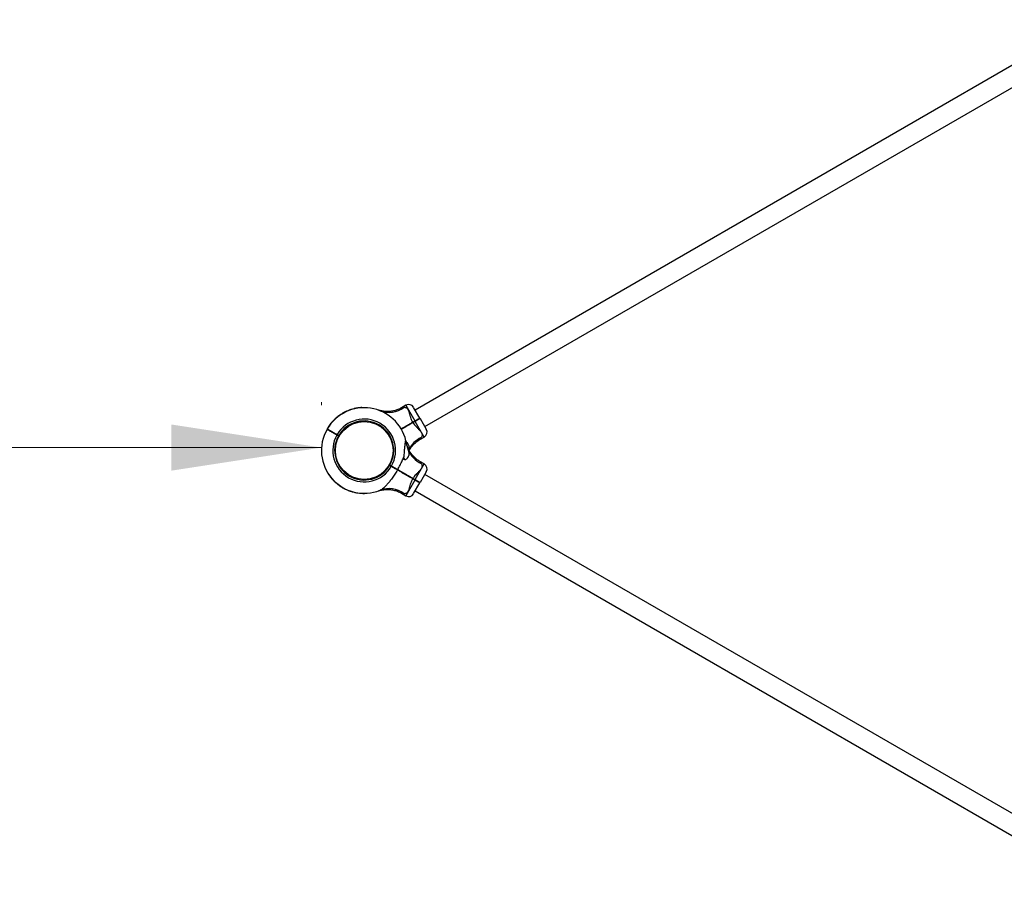
# Model space of a CAD drawing. Units: millimetres. Extents: x 15 to 415, y 5 to 292.
# Drawn here: x 169 to 191, y 105 to 124 of the extents above; entities that cross this region are included whole.
import ezdxf

# ---------------------------------------------------------------- set-up
doc = ezdxf.new("R2010")
doc.units = ezdxf.units.MM
doc.styles.add('SLDTEXTSTYLE0', font='TXT', dxfattribs={"width": 0.75})
doc.dimstyles.new('SLDDIMSTYLE0', dxfattribs={"dimtxt": 3.5, "dimasz": 3.302, "dimexe": 0, "dimexo": 0.0625, "dimgap": 0.875, "dimtad": 1, "dimdec": 0, "dimlfac": 80, "dimrnd": 1e-09, "dimzin": 12, "dimdsep": 46, "dimtxsty": 'SLDTEXTSTYLE0', "dimsah": 1, "dimcen": 0.09, "dimadec": 0, "dimazin": 3, "dimtfac": 1, "dimtdec": 0, "dimtofl": 0, "dimtmove": 0, "dimatfit": 3, "dimfxl": 0, "dimfrac": 2, "dimtolj": 1, "dimtzin": 12, "dimarcsym": 0})

# ---------------------------------------------------------------- blocks, each defined once
blk = doc.blocks.new('_D_10')
at = {"color": 7, "linetype": 'Continuous', "lineweight": 18}
for p, q in [((142.535, 115.609), (142.535, 115.673)), ((175.836, 115.609), (175.836, 115.673)), ((142.535, 114.673), (175.836, 114.673))]:
    blk.add_line(p, q, dxfattribs=at)
for points in [[(142.535, 114.673), (145.837, 114.165), (145.837, 115.181)], [(175.836, 114.673), (172.534, 115.181), (172.534, 114.165)]]:
    blk.add_solid(points, dxfattribs=at)
at = {"color": 7, "linetype": 'Continuous', "lineweight": 18, "insert": (154.086, 119.185), "char_height": 3.5, "attachment_point": 1, "rotation": 0, "style": 'SLDTEXTSTYLE0'}
blk.add_mtext('2664', dxfattribs=at)

msp = doc.modelspace()

# ---------------------------------------------------------------- linework, layer by layer
at = {"color": 7, "linetype": 'Continuous', "lineweight": 25}
for p, q in [((192.772, 124.087), (177.898, 115.499)), ((178.109, 115.134), (192.983, 123.722)), ((176.355, 115.455), (176.357, 115.451)), ((176.361, 115.459), (176.363, 115.454)), ((176.363, 115.46), (176.365, 115.455)), ((176.388, 115.471), (176.39, 115.467)), ((176.415, 115.483), (176.39, 115.472)), ((176.39, 115.472), (176.392, 115.467)), ((176.415, 115.483), (176.417, 115.478)), ((176.444, 115.494), (176.418, 115.484)), ((176.418, 115.484), (176.42, 115.48)), ((176.444, 115.494), (176.446, 115.49)), ((176.446, 115.495), (176.448, 115.49)), ((176.471, 115.504), (176.473, 115.499)), ((176.473, 115.505), (176.475, 115.5)), ((176.474, 115.505), (176.473, 115.505)), ((176.474, 115.505), (176.475, 115.5)), ((176.481, 115.507), (176.483, 115.503)), ((176.49, 115.51), (176.491, 115.505)), ((176.548, 115.527), (176.55, 115.522)), ((176.551, 115.527), (176.552, 115.523)), ((176.559, 115.53), (176.561, 115.525)), ((176.56, 115.53), (176.561, 115.525)), ((176.571, 115.532), (176.572, 115.527)), ((176.619, 115.542), (176.62, 115.537)), ((176.629, 115.543), (176.63, 115.538)), ((176.63, 115.543), (176.631, 115.538)), ((176.637, 115.544), (176.638, 115.54)), ((176.642, 115.545), (176.642, 115.54)), ((176.721, 115.553), (176.721, 115.548)), ((176.726, 115.554), (176.726, 115.549)), ((177.091, 115.496), (177.09, 115.497)), ((177.693, 115.604), (177.598, 115.549)), ((178.001, 115.322), (177.864, 115.558)), ((176.123, 115.292), (176.126, 115.289)), ((176.124, 115.294), (176.128, 115.29)), ((176.129, 115.298), (176.133, 115.295)), ((176.13, 115.299), (176.133, 115.295)), ((176.138, 115.306), (176.141, 115.302)), ((176.175, 115.338), (176.178, 115.334)), ((176.182, 115.345), (176.186, 115.341)), ((176.184, 115.346), (176.187, 115.342)), ((176.191, 115.352), (176.194, 115.348)), ((176.193, 115.353), (176.196, 115.349)), ((176.214, 115.369), (176.217, 115.365)), ((176.216, 115.371), (176.219, 115.367)), ((176.223, 115.376), (176.226, 115.372)), ((176.225, 115.377), (176.228, 115.373)), ((176.245, 115.391), (176.248, 115.387)), ((176.247, 115.393), (176.25, 115.388)), ((176.251, 115.395), (176.254, 115.391)), ((176.252, 115.396), (176.255, 115.392)), ((176.267, 115.405), (176.269, 115.401)), ((176.282, 115.415), (176.284, 115.411)), ((176.284, 115.416), (176.286, 115.412)), ((176.291, 115.421), (176.294, 115.416)), ((176.292, 115.421), (176.295, 115.417)), ((176.302, 115.427), (176.305, 115.423)), ((176.344, 115.45), (176.347, 115.446)), ((176.354, 115.455), (176.356, 115.45)), ((177.844, 115.232), (177.892, 115.26)), ((177.895, 115.254), (177.847, 115.226)), ((177.899, 115.249), (177.85, 115.221)), ((177.892, 115.26), (177.895, 115.254)), ((177.895, 115.254), (177.899, 115.249)), ((178.001, 115.322), (177.998, 115.314)), ((177.998, 115.314), (178.007, 115.311)), ((178.007, 115.311), (178.143, 115.075)), ((175.958, 115.077), (175.96, 115.076)), ((175.959, 115.074), (175.967, 115.076)), ((175.964, 115.083), (175.96, 115.076)), ((175.961, 115.083), (175.961, 115.082)), ((175.964, 115.088), (175.967, 115.087)), ((175.965, 115.085), (175.967, 115.076)), ((175.971, 115.1), (175.973, 115.099)), ((175.973, 115.108), (175.978, 115.105)), ((176.007, 115.159), (176.011, 115.156)), ((176.008, 115.16), (176.013, 115.158)), ((176.014, 115.168), (176.018, 115.165)), ((176.019, 115.175), (176.023, 115.172)), ((176.058, 115.223), (176.061, 115.22)), ((176.059, 115.225), (176.063, 115.222)), ((176.064, 115.231), (176.068, 115.228)), ((176.066, 115.233), (176.07, 115.23)), ((177.042, 115.202), (177.035, 115.189)), ((177.159, 115.135), (177.15, 115.122)), ((177.844, 115.232), (177.847, 115.226)), ((177.847, 115.226), (177.85, 115.221)), ((176.144, 114.974), (176.146, 114.973)), ((176.146, 114.973), (176.147, 114.975)), ((176.175, 114.949), (176.179, 114.954)), ((176.211, 114.928), (176.175, 114.949)), ((176.179, 114.954), (176.182, 114.96)), ((176.179, 114.954), (176.209, 114.937)), ((176.182, 114.96), (176.217, 114.939)), ((176.183, 114.873), (176.197, 114.867)), ((176.209, 114.937), (176.217, 114.939)), ((176.211, 114.928), (176.209, 114.937)), ((176.217, 114.939), (176.211, 114.928)), ((176.211, 114.928), (176.211, 114.928)), ((176.217, 114.939), (176.217, 114.939)), ((176.245, 114.982), (176.257, 114.973)), ((178.002, 114.849), (178.097, 114.904)), ((177.646, 114.446), (177.652, 114.443)), ((177.303, 114.227), (177.291, 114.235)), ((177.343, 114.289), (177.337, 114.278)), ((177.345, 114.281), (177.337, 114.278)), ((177.373, 114.258), (177.337, 114.278)), ((177.337, 114.278), (177.337, 114.278)), ((177.343, 114.289), (177.379, 114.268)), ((177.343, 114.289), (177.343, 114.289)), ((177.343, 114.289), (177.345, 114.281)), ((177.345, 114.281), (177.376, 114.263)), ((177.366, 114.334), (177.353, 114.34)), ((177.376, 114.263), (177.373, 114.258)), ((177.379, 114.268), (177.376, 114.263)), ((177.514, 114.191), (177.507, 114.187)), ((177.507, 114.187), (177.507, 114.18)), ((177.517, 114.182), (177.518, 114.184)), ((178.097, 114.313), (178.002, 114.368)), ((175.987, 114.093), (175.989, 114.095)), ((175.989, 114.09), (175.991, 114.091)), ((176.036, 114.025), (176.038, 114.026)), ((176.038, 114.021), (176.04, 114.023)), ((176.043, 114.016), (176.045, 114.017)), ((176.044, 114.015), (176.046, 114.016)), ((176.05, 114.007), (176.052, 114.009)), ((176.082, 113.97), (176.084, 113.972)), ((176.09, 113.962), (176.091, 113.964)), ((176.09, 113.962), (176.092, 113.963)), ((176.096, 113.955), (176.098, 113.957)), ((176.098, 113.954), (176.1, 113.955)), ((176.404, 114.076), (176.413, 114.089)), ((176.502, 114.02), (176.509, 114.033)), ((177.847, 113.991), (177.844, 113.986)), ((177.892, 113.958), (177.844, 113.986)), ((177.85, 113.997), (177.847, 113.991)), ((177.847, 113.991), (177.895, 113.963)), ((177.85, 113.997), (177.899, 113.969)), ((177.895, 113.963), (177.892, 113.958)), ((177.899, 113.969), (177.895, 113.963)), ((178.143, 114.142), (178.007, 113.906)), ((192.983, 105.495), (178.109, 114.083)), ((176.141, 113.911), (176.143, 113.913)), ((176.148, 113.905), (176.15, 113.907)), ((176.154, 113.9), (176.156, 113.902)), ((176.154, 113.9), (176.155, 113.899)), ((176.155, 113.899), (176.156, 113.901)), ((176.156, 113.898), (176.158, 113.9)), ((176.176, 113.881), (176.178, 113.883)), ((176.178, 113.88), (176.179, 113.882)), ((176.178, 113.88), (176.2, 113.862)), ((176.2, 113.862), (176.201, 113.864)), ((176.203, 113.86), (176.204, 113.862)), ((176.203, 113.86), (176.224, 113.844)), ((176.224, 113.844), (176.226, 113.846)), ((176.226, 113.843), (176.227, 113.845)), ((176.248, 113.827), (176.25, 113.829)), ((176.25, 113.826), (176.252, 113.828)), ((176.257, 113.821), (176.259, 113.823)), ((176.258, 113.82), (176.26, 113.822)), ((176.267, 113.815), (176.268, 113.817)), ((176.308, 113.79), (176.309, 113.792)), ((176.318, 113.784), (176.319, 113.786)), ((176.319, 113.784), (176.32, 113.786)), ((176.327, 113.779), (176.328, 113.782)), ((176.329, 113.778), (176.33, 113.78)), ((176.344, 113.77), (176.346, 113.772)), ((176.36, 113.762), (176.361, 113.765)), ((176.361, 113.761), (176.362, 113.764)), ((176.365, 113.76), (176.366, 113.762)), ((176.367, 113.759), (176.368, 113.761)), ((176.39, 113.748), (176.391, 113.75)), ((176.392, 113.747), (176.393, 113.75)), ((176.399, 113.744), (176.4, 113.746)), ((176.401, 113.743), (176.402, 113.745)), ((176.427, 113.732), (176.427, 113.735)), ((176.429, 113.732), (176.43, 113.734)), ((176.437, 113.728), (176.438, 113.731)), ((176.439, 113.728), (176.44, 113.73)), ((176.448, 113.724), (176.449, 113.726)), ((177.126, 113.734), (177.13, 113.736)), ((177.864, 113.659), (178.001, 113.895)), ((178.007, 113.906), (177.998, 113.904)), ((178.001, 113.895), (177.998, 113.904)), ((176.494, 113.708), (176.495, 113.711)), ((176.504, 113.705), (176.505, 113.708)), ((176.505, 113.705), (176.506, 113.707)), ((176.512, 113.703), (176.512, 113.705)), ((176.514, 113.702), (176.515, 113.705)), ((176.594, 113.683), (176.594, 113.685)), ((176.596, 113.683), (176.596, 113.685)), ((176.604, 113.681), (176.604, 113.683)), ((176.606, 113.681), (176.607, 113.683)), ((176.667, 113.671), (176.667, 113.674)), ((176.675, 113.67), (176.676, 113.673)), ((176.685, 113.669), (176.685, 113.672)), ((176.687, 113.669), (176.687, 113.672)), ((176.748, 113.665), (176.748, 113.668)), ((176.753, 113.665), (176.753, 113.668)), ((176.767, 113.665), (176.767, 113.667)), ((176.773, 113.665), (176.773, 113.665)), ((176.78, 113.665), (176.78, 113.667)), ((177.598, 113.668), (177.693, 113.613)), ((177.898, 113.718), (192.772, 105.131))]:
    msp.add_line(p, q, dxfattribs=at)
at = {"color": 8, "linetype": 'Continuous', "lineweight": 25}
for p, q in [((177.693, 115.604), (177.892, 115.26)), ((178.097, 114.904), (177.899, 115.249)), ((177.899, 113.969), (178.097, 114.313)), ((177.892, 113.958), (177.693, 113.613))]:
    msp.add_line(p, q, dxfattribs=at)
at = {"color": 7, "linetype": 'Continuous', "lineweight": 25}
msp.add_circle((176.777, 114.609), 0.635, dxfattribs=at)
for centre, radius, start, end in [((176.777, 114.609), 0.941, 13.1241, 149.6208), ((176.777, 114.609), 0.946, 114.278, 115.9405), ((176.777, 114.609), 0.946, 108.8863, 110.4845), ((176.777, 114.609), 0.946, 103.9873, 107.6813), ((176.777, 114.609), 0.946, 99.6176, 102.5789), ((176.777, 114.609), 0.946, 93.4012, 98.2427), ((177.324, 116.005), 0.558, 249.2256, 306.0177), ((177.756, 115.496), 0.125, 30, 120), ((176.777, 114.609), 0.946, 133.7485, 138.7312), ((176.777, 114.609), 0.946, 129.5591, 132.5183), ((176.777, 114.609), 0.691, 330.5181, 149.4871), ((176.777, 114.609), 0.946, 126.4896, 128.1384), ((176.777, 114.609), 0.65, 330.5509, 149.4545), ((176.777, 114.609), 0.946, 124.1926, 125.7031), ((176.777, 114.609), 0.946, 123.805, 124.0566), ((176.777, 114.609), 0.946, 121.5841, 122.6561), ((176.777, 114.609), 0.946, 117.2147, 120.1312), ((176.777, 114.609), 0.941, 150.3792, 291.7362), ((176.777, 114.609), 0.944, 149.104, 149.4833), ((176.777, 114.609), 0.946, 144.4666, 148.1664), ((176.777, 114.609), 0.946, 139.5117, 143.2162), ((178.035, 115.013), 0.125, 300, 30), ((176.777, 114.609), 0.691, 150.5129, 329.4819), ((176.777, 114.609), 0.65, 150.5455, 329.4491), ((178.267, 114.843), 0.57, 203.2094, 245.6944), ((177.557, 114.377), 0.115, 14.099, 34.905), ((178.035, 114.205), 0.125, 330, 60), ((176.777, 114.609), 0.944, 213.3728, 218.2143), ((176.777, 114.609), 0.944, 219.5893, 222.5506), ((176.777, 114.609), 0.944, 223.959, 227.653), ((176.777, 114.609), 0.944, 228.8589, 230.4571), ((176.777, 114.609), 0.944, 234.2506, 235.9131), ((176.777, 114.609), 0.944, 237.2635, 240.18), ((176.777, 114.609), 0.944, 241.6329, 242.7049), ((176.777, 114.609), 0.944, 243.8538, 244.1054), ((176.777, 114.609), 0.944, 244.2414, 245.7519), ((176.777, 114.609), 0.944, 246.5384, 248.1872), ((176.777, 114.609), 0.944, 249.6079, 252.5671), ((176.777, 114.609), 0.944, 253.7973, 258.78), ((176.777, 114.609), 0.944, 259.5605, 263.265), ((176.777, 114.609), 0.944, 264.5154, 268.2152), ((176.777, 114.609), 0.944, 269.0125, 269.3918), ((177.756, 113.721), 0.125, 240, 330)]:
    msp.add_arc(centre, radius, start, end, dxfattribs=at)
at = {"color": 8, "linetype": 'Continuous', "lineweight": 25}
for centre, radius, start, end in [((178.269, 114.372), 0.573, 114.3518, 153.6027), ((177.324, 113.212), 0.558, 53.9887, 110.2882)]:
    msp.add_arc(centre, radius, start, end, dxfattribs=at)
at = {"color": 7, "linetype": 'Continuous', "lineweight": 25}
for points, knots in [([(176.355, 115.455), (176.355, 115.455), (176.354, 115.455), (176.354, 115.455), (176.354, 115.455)], [0, 0, 0, 0, 0.500607, 1, 1, 1, 1]), ([(176.363, 115.46), (176.363, 115.459), (176.362, 115.459), (176.362, 115.459), (176.361, 115.459), (176.361, 115.459), (176.361, 115.459)], [0, 0, 0, 0, 0.253436, 0.501024, 0.750692, 1, 1, 1, 1]), ([(176.39, 115.472), (176.39, 115.472), (176.389, 115.472), (176.389, 115.472), (176.389, 115.471), (176.388, 115.471), (176.388, 115.471)], [0, 0, 0, 0, 0.254174, 0.499472, 0.747762, 1, 1, 1, 1]), ([(176.418, 115.484), (176.418, 115.484), (176.418, 115.484), (176.417, 115.484), (176.417, 115.484), (176.416, 115.483), (176.416, 115.483), (176.416, 115.483), (176.415, 115.483), (176.415, 115.483), (176.415, 115.483)], [0, 0, 0, 0, 0.127088, 0.249708, 0.374737, 0.499983, 0.625075, 0.750252, 0.873835, 1, 1, 1, 1]), ([(176.446, 115.495), (176.446, 115.495), (176.446, 115.495), (176.445, 115.495), (176.445, 115.495), (176.444, 115.495), (176.444, 115.494)], [0, 0, 0, 0, 0.254881, 0.500342, 0.749352, 1, 1, 1, 1]), ([(176.473, 115.505), (176.473, 115.505), (176.473, 115.505), (176.472, 115.505), (176.472, 115.504), (176.471, 115.504), (176.471, 115.504)], [0, 0, 0, 0, 0.2522, 0.499294, 0.749469, 1, 1, 1, 1]), ([(176.49, 115.51), (176.489, 115.51), (176.486, 115.509), (176.484, 115.508), (176.482, 115.508), (176.481, 115.507), (176.481, 115.507)], [0, 0, 0, 0, 0.250611, 0.500865, 0.750612, 1, 1, 1, 1]), ([(176.488, 115.51), (176.488, 115.51), (176.488, 115.51), (176.489, 115.51), (176.489, 115.51), (176.489, 115.51), (176.489, 115.51), (176.489, 115.51), (176.488, 115.51), (176.488, 115.51), (176.488, 115.51)], [0, 0, 0, 0, 0.1277039, 0.2501145, 0.3741585, 0.4997073, 0.6237422, 0.7495181, 0.8744062, 1, 1, 1, 1]), ([(176.551, 115.527), (176.551, 115.527), (176.551, 115.527), (176.55, 115.527), (176.549, 115.527), (176.549, 115.527), (176.548, 115.527)], [0, 0, 0, 0, 0.252196, 0.499296, 0.749469, 1, 1, 1, 1]), ([(176.56, 115.53), (176.56, 115.53), (176.56, 115.53), (176.559, 115.53), (176.559, 115.53)], [0, 0, 0, 0, 0.500323, 1, 1, 1, 1]), ([(176.571, 115.532), (176.57, 115.532), (176.567, 115.531), (176.564, 115.531), (176.562, 115.53), (176.561, 115.53), (176.56, 115.53)], [0, 0, 0, 0, 0.248537, 0.499855, 0.733357, 1, 1, 1, 1]), ([(176.629, 115.543), (176.627, 115.543), (176.626, 115.543), (176.622, 115.542), (176.62, 115.542), (176.619, 115.542)], [0, 0, 0, 0, 0.49914, 0.753641, 1, 1, 1, 1]), ([(176.63, 115.543), (176.63, 115.543), (176.63, 115.543), (176.629, 115.543), (176.629, 115.543)], [0, 0, 0, 0, 0.500099, 1, 1, 1, 1]), ([(176.642, 115.545), (176.641, 115.545), (176.64, 115.545), (176.638, 115.545), (176.637, 115.545), (176.637, 115.545), (176.637, 115.544)], [0, 0, 0, 0, 0.250612, 0.500865, 0.750612, 1, 1, 1, 1]), ([(176.726, 115.554), (176.725, 115.554), (176.725, 115.554), (176.724, 115.553), (176.723, 115.553), (176.722, 115.553), (176.721, 115.553)], [0, 0, 0, 0, 0.2493879, 0.4991348, 0.7493886, 1, 1, 1, 1]), ([(177.084, 115.498), (177.083, 115.499), (177.082, 115.499), (177.085, 115.498), (177.086, 115.498)], [0, 0, 0, 0, 0.868752, 1, 1, 1, 1]), ([(177.093, 115.496), (177.093, 115.496), (177.093, 115.496), (177.092, 115.496), (177.09, 115.497), (177.09, 115.497), (177.09, 115.496)], [0, 0, 0, 0, 0.027266, 0.156279, 0.526832, 1, 1, 1, 1]), ([(177.598, 115.549), (177.591, 115.545), (177.571, 115.534), (177.538, 115.518), (177.498, 115.502), (177.459, 115.489), (177.419, 115.479), (177.38, 115.472), (177.342, 115.467), (177.305, 115.465), (177.269, 115.465), (177.235, 115.467), (177.204, 115.47), (177.176, 115.475), (177.151, 115.48), (177.13, 115.485), (177.114, 115.489), (177.104, 115.492), (177.098, 115.494), (177.096, 115.495), (177.095, 115.495), (177.094, 115.495), (177.094, 115.495), (177.093, 115.495), (177.092, 115.496), (177.091, 115.496), (177.091, 115.496)], [0, 0, 0, 0, 0.043719, 0.121445, 0.197798, 0.272655, 0.34586, 0.417218, 0.486483, 0.553344, 0.6174, 0.67814, 0.7349, 0.786822, 0.832813, 0.871537, 0.901531, 0.921526, 0.930329, 0.933261, 0.934996, 0.936768, 0.939631, 0.946107, 0.964795, 1, 1, 1, 1]), ([(177.844, 115.232), (177.836, 115.248), (177.819, 115.281), (177.807, 115.322), (177.795, 115.364), (177.783, 115.408), (177.769, 115.455), (177.753, 115.492), (177.738, 115.515), (177.721, 115.534), (177.701, 115.546), (177.677, 115.554), (177.66, 115.553), (177.652, 115.553)], [0, 0, 0, 0, 0.109073, 0.218375, 0.255514, 0.380969, 0.506237, 0.596691, 0.687053, 0.744344, 0.834364, 0.92444, 1, 1, 1, 1]), ([(176.124, 115.294), (176.124, 115.294), (176.124, 115.294), (176.124, 115.293), (176.124, 115.293), (176.123, 115.292), (176.123, 115.292)], [0, 0, 0, 0, 0.252196, 0.499296, 0.749469, 1, 1, 1, 1]), ([(176.13, 115.299), (176.13, 115.299), (176.129, 115.298), (176.129, 115.298), (176.129, 115.298)], [0, 0, 0, 0, 0.502283, 1, 1, 1, 1]), ([(176.138, 115.306), (176.137, 115.305), (176.135, 115.304), (176.133, 115.301), (176.131, 115.3), (176.13, 115.299)], [0, 0, 0, 0, 0.247533, 0.50093, 1, 1, 1, 1]), ([(176.182, 115.345), (176.181, 115.344), (176.179, 115.342), (176.176, 115.339), (176.175, 115.338)], [0, 0, 0, 0, 0.531113, 1, 1, 1, 1]), ([(176.184, 115.346), (176.184, 115.346), (176.184, 115.346), (176.183, 115.345), (176.183, 115.345), (176.183, 115.345), (176.182, 115.345)], [0, 0, 0, 0, 0.251926, 0.499516, 0.74847, 1, 1, 1, 1]), ([(176.193, 115.353), (176.193, 115.353), (176.192, 115.352), (176.192, 115.352), (176.191, 115.352), (176.191, 115.352), (176.191, 115.352)], [0, 0, 0, 0, 0.253436, 0.501024, 0.750692, 1, 1, 1, 1]), ([(176.216, 115.371), (176.216, 115.371), (176.216, 115.371), (176.216, 115.37), (176.215, 115.37), (176.215, 115.37), (176.214, 115.369)], [0, 0, 0, 0, 0.252196, 0.499296, 0.749469, 1, 1, 1, 1]), ([(176.225, 115.377), (176.225, 115.377), (176.224, 115.377), (176.224, 115.376), (176.223, 115.376), (176.223, 115.376), (176.223, 115.376)], [0, 0, 0, 0, 0.253436, 0.501024, 0.750692, 1, 1, 1, 1]), ([(176.247, 115.393), (176.247, 115.393), (176.247, 115.393), (176.247, 115.392), (176.246, 115.392), (176.246, 115.392), (176.245, 115.391)], [0, 0, 0, 0, 0.2521964, 0.4992955, 0.7494691, 1, 1, 1, 1]), ([(176.252, 115.396), (176.252, 115.396), (176.252, 115.396), (176.252, 115.396), (176.251, 115.395), (176.251, 115.395), (176.251, 115.395)], [0, 0, 0, 0, 0.253798, 0.499456, 0.746205, 1, 1, 1, 1]), ([(176.267, 115.405), (176.264, 115.404), (176.26, 115.401), (176.255, 115.398), (176.253, 115.397), (176.252, 115.396)], [0, 0, 0, 0, 0.500319, 0.758638, 1, 1, 1, 1]), ([(176.284, 115.416), (176.283, 115.416), (176.283, 115.416), (176.283, 115.416), (176.282, 115.415), (176.282, 115.415), (176.282, 115.415)], [0, 0, 0, 0, 0.252196, 0.499296, 0.749469, 1, 1, 1, 1]), ([(176.292, 115.421), (176.292, 115.421), (176.291, 115.421), (176.291, 115.421), (176.291, 115.421)], [0, 0, 0, 0, 0.500357, 1, 1, 1, 1]), ([(176.302, 115.427), (176.301, 115.427), (176.299, 115.425), (176.296, 115.423), (176.294, 115.422), (176.292, 115.421)], [0, 0, 0, 0, 0.249155, 0.500955, 1, 1, 1, 1]), ([(176.354, 115.455), (176.352, 115.454), (176.35, 115.453), (176.347, 115.452), (176.345, 115.451), (176.344, 115.45)], [0, 0, 0, 0, 0.499232, 0.754064, 1, 1, 1, 1]), ([(177.892, 115.26), (177.899, 115.264), (177.914, 115.272), (177.934, 115.284), (177.953, 115.295), (177.969, 115.304), (177.983, 115.312), (177.993, 115.318), (177.999, 115.322), (178, 115.322), (178.001, 115.322)], [0, 0, 0, 0, 0.125623, 0.249999, 0.376529, 0.499776, 0.626672, 0.74944, 0.876139, 1, 1, 1, 1]), ([(177.998, 115.314), (177.998, 115.313), (177.997, 115.313), (177.991, 115.309), (177.981, 115.304), (177.969, 115.297), (177.953, 115.287), (177.935, 115.277), (177.916, 115.266), (177.902, 115.258), (177.895, 115.254)], [0, 0, 0, 0, 0.1255407, 0.2505625, 0.3756164, 0.5002272, 0.6254758, 0.7500035, 0.8751762, 1, 1, 1, 1]), ([(177.895, 115.254), (177.902, 115.258), (177.916, 115.266), (177.935, 115.277), (177.953, 115.287), (177.969, 115.297), (177.981, 115.304), (177.991, 115.309), (177.997, 115.313), (177.998, 115.313), (177.998, 115.314)], [0, 0, 0, 0, 0.124824, 0.249997, 0.374524, 0.499773, 0.624384, 0.749438, 0.874459, 1, 1, 1, 1]), ([(178.007, 115.311), (178.006, 115.311), (178.006, 115.311), (177.999, 115.307), (177.989, 115.301), (177.976, 115.293), (177.959, 115.284), (177.94, 115.273), (177.92, 115.261), (177.906, 115.253), (177.899, 115.249)], [0, 0, 0, 0, 0.123861, 0.25056, 0.373325, 0.500224, 0.623468, 0.750001, 0.874374, 1, 1, 1, 1]), ([(175.964, 115.088), (175.964, 115.087), (175.962, 115.084), (175.96, 115.08), (175.958, 115.077), (175.958, 115.077), (175.958, 115.077)], [0, 0, 0, 0, 0.250307, 0.500464, 0.750423, 1, 1, 1, 1]), ([(176.175, 114.949), (176.161, 114.957), (176.133, 114.974), (176.092, 114.997), (176.054, 115.019), (176.022, 115.038), (175.994, 115.053), (175.974, 115.065), (175.961, 115.072), (175.96, 115.073), (175.959, 115.074)], [0, 0, 0, 0, 0.125281, 0.250562, 0.374217, 0.500227, 0.624002, 0.750003, 0.874558, 1, 1, 1, 1]), ([(175.964, 115.088), (175.964, 115.087), (175.963, 115.087), (175.963, 115.085), (175.962, 115.085), (175.962, 115.084), (175.962, 115.083), (175.962, 115.083), (175.961, 115.083)], [0, 0, 0, 0, 0.250915, 0.376278, 0.501261, 0.625299, 0.751404, 1, 1, 1, 1]), ([(175.961, 115.083), (175.961, 115.083), (175.961, 115.083), (175.961, 115.083), (175.961, 115.083), (175.961, 115.083)], [0, 0, 0, 0, 0.499111, 0.749401, 1, 1, 1, 1]), ([(175.971, 115.1), (175.971, 115.1), (175.971, 115.099), (175.969, 115.097), (175.967, 115.093), (175.965, 115.09), (175.964, 115.088)], [0, 0, 0, 0, 0.2495723, 0.4994716, 0.7496854, 1, 1, 1, 1]), ([(175.965, 115.085), (175.966, 115.084), (175.968, 115.083), (175.981, 115.076), (176.001, 115.064), (176.028, 115.049), (176.061, 115.03), (176.098, 115.008), (176.139, 114.984), (176.167, 114.968), (176.182, 114.96)], [0, 0, 0, 0, 0.125442, 0.249997, 0.375997, 0.499773, 0.625781, 0.749438, 0.874718, 1, 1, 1, 1]), ([(175.967, 115.076), (175.968, 115.076), (175.97, 115.075), (175.982, 115.068), (176.002, 115.056), (176.028, 115.041), (176.06, 115.023), (176.097, 115.001), (176.137, 114.978), (176.165, 114.962), (176.179, 114.954)], [0, 0, 0, 0, 0.124824, 0.249997, 0.374524, 0.499773, 0.624383, 0.749438, 0.874458, 1, 1, 1, 1]), ([(175.973, 115.108), (175.973, 115.107), (175.971, 115.105), (175.97, 115.102), (175.969, 115.1), (175.969, 115.1), (175.969, 115.1)], [0, 0, 0, 0, 0.250611, 0.500865, 0.750612, 1, 1, 1, 1]), ([(176.179, 114.954), (176.165, 114.962), (176.137, 114.978), (176.097, 115.001), (176.06, 115.022), (176.028, 115.041), (176.011, 115.051), (176.003, 115.056)], [0, 0, 0, 0, 0.200714, 0.400595, 0.60053, 0.799754, 1, 1, 1, 1]), ([(176.008, 115.16), (176.008, 115.16), (176.008, 115.16), (176.008, 115.16), (176.008, 115.159), (176.007, 115.159), (176.007, 115.159)], [0, 0, 0, 0, 0.252196, 0.499296, 0.749469, 1, 1, 1, 1]), ([(176.019, 115.175), (176.019, 115.174), (176.017, 115.172), (176.015, 115.17), (176.014, 115.168), (176.014, 115.168), (176.014, 115.168)], [0, 0, 0, 0, 0.250611, 0.500865, 0.750612, 1, 1, 1, 1]), ([(176.041, 115.041), (176.042, 115.039), (176.043, 115.036), (176.045, 115.034), (176.046, 115.032)], [0, 0, 0, 0, 0.5000447, 1, 1, 1, 1]), ([(176.046, 115.032), (176.044, 115.032), (176.043, 115.032), (176.041, 115.032), (176.041, 115.032)], [0, 0, 0, 0, 0.9948735, 1, 1, 1, 1]), ([(176.053, 115.027), (176.051, 115.028), (176.047, 115.031), (176.047, 115.032), (176.046, 115.032)], [0, 0, 0, 0, 0.557745, 1, 1, 1, 1]), ([(176.059, 115.225), (176.059, 115.225), (176.059, 115.225), (176.059, 115.224), (176.058, 115.224), (176.058, 115.223), (176.058, 115.223)], [0, 0, 0, 0, 0.252196, 0.499296, 0.749469, 1, 1, 1, 1]), ([(176.066, 115.233), (176.066, 115.233), (176.065, 115.232), (176.065, 115.232), (176.065, 115.231), (176.065, 115.231), (176.064, 115.231)], [0, 0, 0, 0, 0.253436, 0.501024, 0.750692, 1, 1, 1, 1]), ([(177.588, 115.084), (177.599, 115.091), (177.625, 115.105), (177.662, 115.127), (177.7, 115.149), (177.735, 115.169), (177.771, 115.19), (177.808, 115.211), (177.832, 115.225), (177.844, 115.232)], [0, 0, 0, 0, 0.146196, 0.319704, 0.454365, 0.58988, 0.727557, 0.867473, 1, 1, 1, 1]), ([(177.59, 115.078), (177.597, 115.082), (177.621, 115.096), (177.667, 115.122), (177.725, 115.156), (177.786, 115.191), (177.827, 115.215), (177.847, 115.226)], [0, 0, 0, 0, 0.085285, 0.31428, 0.543253, 0.771007, 1, 1, 1, 1]), ([(177.847, 115.226), (177.827, 115.215), (177.786, 115.191), (177.725, 115.156), (177.667, 115.122), (177.622, 115.096), (177.597, 115.082), (177.591, 115.078)], [0, 0, 0, 0, 0.229232, 0.457222, 0.686427, 0.915731, 1, 1, 1, 1]), ([(177.85, 115.221), (177.835, 115.212), (177.805, 115.195), (177.76, 115.169), (177.715, 115.143), (177.667, 115.115), (177.626, 115.091), (177.601, 115.077), (177.594, 115.073)], [0, 0, 0, 0, 0.170288, 0.339381, 0.508474, 0.678762, 0.907962, 1, 1, 1, 1]), ([(177.85, 115.221), (177.86, 115.206), (177.881, 115.175), (177.91, 115.144), (177.94, 115.112), (177.972, 115.081), (178.006, 115.045), (178.03, 115.012), (178.043, 114.988), (178.05, 114.963), (178.051, 114.94), (178.045, 114.915), (178.037, 114.9), (178.033, 114.894)], [0, 0, 0, 0, 0.109073, 0.218375, 0.255514, 0.380969, 0.506237, 0.596691, 0.687053, 0.744344, 0.834364, 0.92444, 1, 1, 1, 1]), ([(177.694, 114.822), (177.693, 114.826), (177.691, 114.833), (177.688, 114.835), (177.684, 114.829), (177.681, 114.815), (177.678, 114.797), (177.675, 114.771), (177.671, 114.735), (177.666, 114.69), (177.662, 114.643), (177.657, 114.596), (177.654, 114.548), (177.651, 114.506), (177.649, 114.48), (177.649, 114.47)], [0, 0, 0, 0, 0.051635, 0.095021, 0.138335, 0.201067, 0.252579, 0.305398, 0.408361, 0.513726, 0.617116, 0.721273, 0.82755, 0.934512, 1, 1, 1, 1]), ([(177.694, 114.822), (177.694, 114.822), (177.696, 114.813), (177.701, 114.792), (177.705, 114.768), (177.707, 114.756)], [0, 0, 0, 0, 0.046738, 0.523224, 1, 1, 1, 1]), ([(177.767, 114.609), (177.767, 114.61), (177.774, 114.623), (177.789, 114.647), (177.813, 114.682), (177.84, 114.715), (177.87, 114.748), (177.903, 114.779), (177.938, 114.808), (177.971, 114.831), (177.993, 114.844), (178.002, 114.849)], [0, 0, 0, 0, 0.012191, 0.130851, 0.252511, 0.379545, 0.509839, 0.64232, 0.776304, 0.911349, 1, 1, 1, 1]), ([(177.743, 114.619), (177.746, 114.61), (177.752, 114.592), (177.758, 114.566), (177.761, 114.54), (177.76, 114.514), (177.753, 114.488), (177.741, 114.463), (177.723, 114.438), (177.703, 114.418), (177.685, 114.407), (177.673, 114.404), (177.664, 114.406), (177.657, 114.411), (177.652, 114.423), (177.648, 114.443), (177.649, 114.46), (177.649, 114.47)], [0, 0, 0, 0, 0.07226, 0.146172, 0.227254, 0.310426, 0.396986, 0.485373, 0.587681, 0.69244, 0.753922, 0.78976, 0.816186, 0.842807, 0.871736, 0.921275, 1, 1, 1, 1]), ([(177.698, 114.801), (177.706, 114.795), (177.722, 114.782), (177.741, 114.755), (177.754, 114.727), (177.761, 114.698), (177.761, 114.668), (177.758, 114.648), (177.754, 114.636), (177.754, 114.634)], [0, 0, 0, 0, 0.160654, 0.332388, 0.508707, 0.684821, 0.829395, 0.9739, 1, 1, 1, 1]), ([(177.707, 114.756), (177.706, 114.763), (177.703, 114.778), (177.702, 114.783), (177.702, 114.786)], [0, 0, 0, 0, 0.45198, 1, 1, 1, 1]), ([(178.002, 114.369), (177.995, 114.373), (177.975, 114.384), (177.945, 114.405), (177.912, 114.431), (177.881, 114.459), (177.852, 114.488), (177.826, 114.518), (177.803, 114.549), (177.783, 114.58), (177.765, 114.611), (177.75, 114.641), (177.737, 114.67), (177.726, 114.697), (177.718, 114.721), (177.712, 114.741), (177.708, 114.757), (177.706, 114.768), (177.704, 114.773), (177.704, 114.776), (177.704, 114.777), (177.703, 114.777), (177.703, 114.778), (177.703, 114.778), (177.703, 114.78), (177.703, 114.781), (177.702, 114.782), (177.702, 114.782)], [0, 0, 0, 0, 0.040643, 0.112893, 0.183867, 0.25345, 0.321498, 0.387829, 0.452215, 0.514365, 0.573909, 0.63037, 0.683131, 0.731396, 0.774146, 0.810142, 0.838023, 0.856609, 0.864792, 0.867517, 0.86913, 0.870777, 0.873439, 0.879459, 0.89683, 0.937793, 1, 1, 1, 1]), ([(177.707, 114.756), (177.709, 114.744), (177.714, 114.719), (177.723, 114.682), (177.733, 114.648), (177.74, 114.629), (177.743, 114.619)], [0, 0, 0, 0, 0.273965, 0.555977, 0.775232, 1, 1, 1, 1]), ([(177.514, 114.191), (177.531, 114.222), (177.566, 114.286), (177.612, 114.38), (177.637, 114.441), (177.649, 114.47)], [0, 0, 0, 0, 0.346716, 0.696031, 1, 1, 1, 1]), ([(177.507, 114.18), (177.489, 114.149), (177.451, 114.087), (177.394, 114.003), (177.339, 113.929), (177.29, 113.87), (177.243, 113.82), (177.203, 113.782), (177.163, 113.752), (177.138, 113.74), (177.126, 113.734)], [0, 0, 0, 0, 0.168804, 0.338874, 0.472375, 0.607398, 0.712151, 0.818841, 0.908303, 1, 1, 1, 1]), ([(177.507, 114.18), (177.497, 114.186), (177.478, 114.197), (177.444, 114.216), (177.409, 114.237), (177.385, 114.251), (177.373, 114.258)], [0, 0, 0, 0, 0.251795, 0.499922, 0.749698, 1, 1, 1, 1]), ([(177.376, 114.263), (177.388, 114.256), (177.411, 114.243), (177.446, 114.223), (177.478, 114.204), (177.497, 114.193), (177.507, 114.187)], [0, 0, 0, 0, 0.25002, 0.500078, 0.750019, 1, 1, 1, 1]), ([(177.507, 114.187), (177.497, 114.193), (177.478, 114.204), (177.446, 114.223), (177.411, 114.243), (177.388, 114.256), (177.376, 114.263)], [0, 0, 0, 0, 0.249981, 0.499922, 0.74998, 1, 1, 1, 1]), ([(177.379, 114.268), (177.391, 114.261), (177.415, 114.247), (177.45, 114.227), (177.484, 114.208), (177.504, 114.197), (177.514, 114.191)], [0, 0, 0, 0, 0.250301, 0.500078, 0.748203, 1, 1, 1, 1]), ([(177.424, 114.235), (177.422, 114.237), (177.418, 114.24), (177.417, 114.24), (177.417, 114.241)], [0, 0, 0, 0, 0.557745, 1, 1, 1, 1]), ([(177.514, 114.183), (177.515, 114.182), (177.518, 114.181), (177.515, 114.183), (177.509, 114.188), (177.506, 114.189)], [0, 0, 0, 0, 0.260364, 0.732558, 1, 1, 1, 1]), ([(177.507, 114.187), (177.523, 114.178), (177.556, 114.159), (177.61, 114.128), (177.667, 114.095), (177.725, 114.061), (177.786, 114.026), (177.827, 114.003), (177.847, 113.991)], [0, 0, 0, 0, 0.166948, 0.332992, 0.499921, 0.666922, 0.833018, 1, 1, 1, 1]), ([(177.847, 113.991), (177.827, 114.003), (177.786, 114.026), (177.726, 114.061), (177.667, 114.095), (177.61, 114.128), (177.556, 114.159), (177.523, 114.178), (177.507, 114.187)], [0, 0, 0, 0, 0.166958, 0.333027, 0.499999, 0.666957, 0.833028, 1, 1, 1, 1]), ([(177.844, 113.986), (177.829, 113.994), (177.798, 114.012), (177.753, 114.038), (177.709, 114.063), (177.66, 114.091), (177.609, 114.121), (177.556, 114.152), (177.524, 114.171), (177.507, 114.18)], [0, 0, 0, 0, 0.12546, 0.250048, 0.374647, 0.500136, 0.668949, 0.833142, 1, 1, 1, 1]), ([(177.514, 114.191), (177.53, 114.181), (177.562, 114.163), (177.615, 114.132), (177.664, 114.104), (177.706, 114.08), (177.742, 114.059), (177.778, 114.038), (177.814, 114.017), (177.838, 114.003), (177.85, 113.997)], [0, 0, 0, 0, 0.166862, 0.33107, 0.499918, 0.599734, 0.698542, 0.799747, 0.902591, 1, 1, 1, 1]), ([(178.033, 114.324), (178.037, 114.316), (178.046, 114.301), (178.051, 114.276), (178.049, 114.249), (178.038, 114.219), (178.022, 114.194), (178.001, 114.167), (177.972, 114.137), (177.932, 114.097), (177.893, 114.056), (177.866, 114.022), (177.853, 114.001), (177.85, 113.997)], [0, 0, 0, 0, 0.0859186, 0.171766, 0.2556876, 0.3569848, 0.4583976, 0.4937041, 0.6189779, 0.7444391, 0.8550121, 0.9653596, 1, 1, 1, 1]), ([(175.987, 114.093), (175.987, 114.093), (175.987, 114.093), (175.987, 114.092), (175.988, 114.091), (175.989, 114.09), (175.989, 114.09)], [0, 0, 0, 0, 0.249694, 0.499567, 0.749694, 1, 1, 1, 1]), ([(176.036, 114.025), (176.036, 114.024), (176.037, 114.023), (176.038, 114.022), (176.038, 114.022), (176.038, 114.021), (176.038, 114.021)], [0, 0, 0, 0, 0.250306, 0.500433, 0.750306, 1, 1, 1, 1]), ([(176.043, 114.016), (176.043, 114.016), (176.043, 114.016), (176.043, 114.015), (176.044, 114.015)], [0, 0, 0, 0, 0.500191, 1, 1, 1, 1]), ([(176.044, 114.015), (176.045, 114.014), (176.046, 114.012), (176.048, 114.01), (176.049, 114.008), (176.05, 114.007)], [0, 0, 0, 0, 0.499374, 0.753811, 1, 1, 1, 1]), ([(176.082, 113.97), (176.083, 113.97), (176.085, 113.968), (176.087, 113.965), (176.088, 113.964), (176.089, 113.963), (176.09, 113.962)], [0, 0, 0, 0, 0.248289, 0.499519, 0.733113, 1, 1, 1, 1]), ([(176.09, 113.962), (176.09, 113.962), (176.09, 113.962), (176.09, 113.962), (176.09, 113.962)], [0, 0, 0, 0, 0.500267, 1, 1, 1, 1]), ([(176.096, 113.955), (176.096, 113.955), (176.096, 113.955), (176.097, 113.955), (176.097, 113.954), (176.098, 113.954), (176.098, 113.954)], [0, 0, 0, 0, 0.252506, 0.499727, 0.7497741, 1, 1, 1, 1]), ([(177.652, 113.664), (177.661, 113.664), (177.678, 113.664), (177.702, 113.672), (177.725, 113.687), (177.745, 113.711), (177.758, 113.737), (177.771, 113.77), (177.783, 113.81), (177.797, 113.864), (177.814, 113.919), (177.83, 113.959), (177.841, 113.98), (177.844, 113.986)], [0, 0, 0, 0, 0.085919, 0.171766, 0.255688, 0.356985, 0.458398, 0.493704, 0.618978, 0.744439, 0.855012, 0.96536, 1, 1, 1, 1]), ([(178.001, 113.895), (178, 113.895), (177.999, 113.896), (177.993, 113.899), (177.983, 113.905), (177.97, 113.913), (177.953, 113.923), (177.934, 113.933), (177.914, 113.945), (177.899, 113.953), (177.892, 113.958)], [0, 0, 0, 0, 0.123584, 0.249994, 0.372813, 0.49977, 0.622958, 0.749436, 0.874088, 1, 1, 1, 1]), ([(177.895, 113.963), (177.902, 113.959), (177.916, 113.951), (177.935, 113.94), (177.953, 113.93), (177.969, 113.921), (177.982, 113.913), (177.991, 113.908), (177.997, 113.904), (177.998, 113.904), (177.998, 113.904)], [0, 0, 0, 0, 0.125543, 0.250562, 0.375618, 0.500227, 0.625476, 0.750003, 0.875176, 1, 1, 1, 1]), ([(177.998, 113.904), (177.998, 113.904), (177.997, 113.904), (177.991, 113.908), (177.982, 113.913), (177.969, 113.921), (177.953, 113.93), (177.935, 113.94), (177.916, 113.951), (177.902, 113.959), (177.895, 113.963)], [0, 0, 0, 0, 0.1248242, 0.2499967, 0.3745241, 0.4997732, 0.6243817, 0.7494379, 0.8744569, 1, 1, 1, 1]), ([(177.899, 113.969), (177.906, 113.964), (177.92, 113.956), (177.94, 113.944), (177.959, 113.934), (177.976, 113.924), (177.989, 113.916), (177.999, 113.91), (178.006, 113.907), (178.006, 113.906), (178.007, 113.906)], [0, 0, 0, 0, 0.125912, 0.250564, 0.377039, 0.50023, 0.627184, 0.750006, 0.876413, 1, 1, 1, 1]), ([(176.141, 113.911), (176.142, 113.91), (176.144, 113.909), (176.146, 113.907), (176.148, 113.905), (176.148, 113.905), (176.148, 113.905)], [0, 0, 0, 0, 0.250306, 0.500433, 0.750306, 1, 1, 1, 1]), ([(176.143, 113.91), (176.143, 113.91), (176.142, 113.91), (176.142, 113.91), (176.142, 113.911), (176.142, 113.911), (176.142, 113.911), (176.142, 113.91), (176.143, 113.91), (176.143, 113.91), (176.143, 113.91)], [0, 0, 0, 0, 0.127563, 0.249935, 0.374047, 0.499732, 0.623896, 0.749725, 0.874559, 1, 1, 1, 1]), ([(176.155, 113.899), (176.155, 113.899), (176.155, 113.899), (176.155, 113.899), (176.156, 113.899), (176.156, 113.898), (176.156, 113.898)], [0, 0, 0, 0, 0.2525095, 0.4997248, 0.7497732, 1, 1, 1, 1]), ([(176.176, 113.881), (176.176, 113.881), (176.177, 113.881), (176.177, 113.88), (176.177, 113.88), (176.178, 113.88), (176.178, 113.88)], [0, 0, 0, 0, 0.254737, 0.500121, 0.749168, 1, 1, 1, 1]), ([(176.2, 113.862), (176.2, 113.862), (176.2, 113.862), (176.2, 113.862), (176.201, 113.861), (176.201, 113.861), (176.202, 113.861), (176.202, 113.861), (176.202, 113.86), (176.202, 113.86), (176.203, 113.86)], [0, 0, 0, 0, 0.127178, 0.249816, 0.374804, 0.499978, 0.624998, 0.750137, 0.873741, 1, 1, 1, 1]), ([(176.224, 113.844), (176.224, 113.844), (176.225, 113.844), (176.225, 113.843), (176.225, 113.843), (176.226, 113.843), (176.226, 113.843)], [0, 0, 0, 0, 0.25436, 0.499697, 0.747909, 1, 1, 1, 1]), ([(176.248, 113.827), (176.249, 113.827), (176.249, 113.827), (176.25, 113.826), (176.25, 113.826), (176.25, 113.826), (176.25, 113.826)], [0, 0, 0, 0, 0.253126, 0.500592, 0.750386, 1, 1, 1, 1]), ([(176.257, 113.821), (176.257, 113.821), (176.257, 113.821), (176.258, 113.821), (176.258, 113.82)], [0, 0, 0, 0, 0.500774, 1, 1, 1, 1]), ([(176.258, 113.82), (176.259, 113.82), (176.261, 113.818), (176.264, 113.816), (176.266, 113.815), (176.267, 113.815)], [0, 0, 0, 0, 0.499434, 0.754206, 1, 1, 1, 1]), ([(176.308, 113.79), (176.309, 113.789), (176.311, 113.788), (176.314, 113.786), (176.316, 113.785), (176.318, 113.784)], [0, 0, 0, 0, 0.249027, 0.500766, 1, 1, 1, 1]), ([(176.318, 113.784), (176.318, 113.784), (176.319, 113.784), (176.319, 113.784), (176.319, 113.784)], [0, 0, 0, 0, 0.500178, 1, 1, 1, 1]), ([(176.327, 113.779), (176.327, 113.779), (176.327, 113.779), (176.327, 113.779), (176.328, 113.779), (176.329, 113.778), (176.329, 113.778)], [0, 0, 0, 0, 0.252506, 0.499727, 0.749774, 1, 1, 1, 1]), ([(176.344, 113.77), (176.347, 113.769), (176.352, 113.766), (176.357, 113.764), (176.359, 113.763), (176.36, 113.762)], [0, 0, 0, 0, 0.500093, 0.758441, 1, 1, 1, 1]), ([(176.36, 113.762), (176.36, 113.762), (176.36, 113.762), (176.36, 113.762), (176.361, 113.762), (176.361, 113.762), (176.361, 113.761)], [0, 0, 0, 0, 0.254008, 0.499712, 0.746373, 1, 1, 1, 1]), ([(176.365, 113.76), (176.365, 113.76), (176.365, 113.76), (176.366, 113.759), (176.366, 113.759), (176.367, 113.759), (176.367, 113.759)], [0, 0, 0, 0, 0.252506, 0.499727, 0.749774, 1, 1, 1, 1]), ([(176.39, 113.748), (176.39, 113.748), (176.39, 113.748), (176.391, 113.748), (176.392, 113.747), (176.392, 113.747), (176.392, 113.747)], [0, 0, 0, 0, 0.253126, 0.500592, 0.750386, 1, 1, 1, 1]), ([(176.399, 113.744), (176.399, 113.744), (176.399, 113.744), (176.4, 113.744), (176.401, 113.743), (176.401, 113.743), (176.401, 113.743)], [0, 0, 0, 0, 0.252506, 0.499727, 0.749774, 1, 1, 1, 1]), ([(176.427, 113.732), (176.427, 113.732), (176.427, 113.732), (176.428, 113.732), (176.429, 113.732), (176.429, 113.732), (176.429, 113.732)], [0, 0, 0, 0, 0.253126, 0.500592, 0.750386, 1, 1, 1, 1]), ([(176.437, 113.728), (176.437, 113.728), (176.437, 113.728), (176.438, 113.728), (176.438, 113.728), (176.439, 113.728), (176.439, 113.728)], [0, 0, 0, 0, 0.252072, 0.49974, 0.748656, 1, 1, 1, 1]), ([(176.439, 113.728), (176.44, 113.727), (176.443, 113.726), (176.447, 113.725), (176.448, 113.724)], [0, 0, 0, 0, 0.531252, 1, 1, 1, 1]), ([(177.09, 113.721), (177.09, 113.721), (177.089, 113.721), (177.091, 113.721), (177.093, 113.722), (177.093, 113.722), (177.095, 113.722), (177.096, 113.723), (177.098, 113.724), (177.103, 113.725), (177.116, 113.729), (177.134, 113.734), (177.159, 113.739), (177.19, 113.745), (177.229, 113.75), (177.273, 113.753), (177.317, 113.752), (177.358, 113.748), (177.401, 113.742), (177.444, 113.732), (177.487, 113.719), (177.53, 113.703), (177.567, 113.686), (177.589, 113.673), (177.598, 113.668)], [0, 0, 0, 0, 0.014106, 0.090359, 0.112972, 0.128814, 0.13111, 0.133122, 0.136892, 0.14313, 0.159213, 0.200355, 0.239269, 0.286308, 0.357784, 0.438669, 0.506098, 0.575232, 0.64742, 0.72146, 0.796744, 0.872881, 0.949621, 1, 1, 1, 1]), ([(176.494, 113.708), (176.495, 113.708), (176.497, 113.707), (176.501, 113.706), (176.503, 113.706), (176.504, 113.705)], [0, 0, 0, 0, 0.247371, 0.500698, 1, 1, 1, 1]), ([(176.504, 113.705), (176.505, 113.705), (176.505, 113.705), (176.505, 113.705), (176.505, 113.705)], [0, 0, 0, 0, 0.502142, 1, 1, 1, 1]), ([(176.512, 113.703), (176.512, 113.703), (176.512, 113.703), (176.512, 113.703), (176.513, 113.703), (176.514, 113.702), (176.514, 113.702)], [0, 0, 0, 0, 0.252506, 0.499727, 0.749774, 1, 1, 1, 1]), ([(176.594, 113.683), (176.594, 113.683), (176.594, 113.683), (176.595, 113.683), (176.596, 113.683), (176.596, 113.683), (176.596, 113.683)], [0, 0, 0, 0, 0.253126, 0.500592, 0.750386, 1, 1, 1, 1]), ([(176.604, 113.681), (176.604, 113.681), (176.604, 113.681), (176.605, 113.681), (176.605, 113.681), (176.606, 113.681), (176.606, 113.681)], [0, 0, 0, 0, 0.252506, 0.499727, 0.749774, 1, 1, 1, 1]), ([(176.667, 113.671), (176.668, 113.671), (176.67, 113.671), (176.673, 113.671), (176.675, 113.67), (176.675, 113.67), (176.675, 113.67)], [0, 0, 0, 0, 0.250306, 0.500433, 0.750306, 1, 1, 1, 1]), ([(176.669, 113.671), (176.669, 113.671), (176.668, 113.671), (176.668, 113.671), (176.667, 113.671), (176.667, 113.671), (176.667, 113.671), (176.668, 113.671), (176.668, 113.671), (176.668, 113.671), (176.668, 113.671)], [0, 0, 0, 0, 0.127243, 0.250063, 0.374244, 0.499925, 0.624084, 0.749888, 0.873835, 1, 1, 1, 1]), ([(176.685, 113.669), (176.685, 113.669), (176.685, 113.669), (176.685, 113.669), (176.686, 113.669), (176.687, 113.669), (176.687, 113.669)], [0, 0, 0, 0, 0.252506, 0.499727, 0.749774, 1, 1, 1, 1]), ([(176.748, 113.665), (176.749, 113.665), (176.751, 113.665), (176.754, 113.665), (176.756, 113.665), (176.757, 113.665), (176.757, 113.665)], [0, 0, 0, 0, 0.250306, 0.500433, 0.750306, 1, 1, 1, 1]), ([(176.753, 113.665), (176.753, 113.665), (176.754, 113.665), (176.757, 113.665), (176.761, 113.665), (176.765, 113.665), (176.767, 113.665)], [0, 0, 0, 0, 0.249603, 0.499523, 0.749705, 1, 1, 1, 1]), ([(176.767, 113.665), (176.768, 113.665), (176.772, 113.665), (176.776, 113.665), (176.779, 113.665), (176.78, 113.665), (176.78, 113.665)], [0, 0, 0, 0, 0.250307, 0.5004897, 0.7504633, 1, 1, 1, 1]), ([(176.767, 113.665), (176.768, 113.665), (176.769, 113.665), (176.77, 113.665), (176.771, 113.665), (176.772, 113.665), (176.772, 113.665), (176.772, 113.665), (176.772, 113.665)], [0, 0, 0, 0, 0.250931, 0.37631, 0.50134, 0.623274, 0.751447, 1, 1, 1, 1]), ([(176.772, 113.665), (176.773, 113.665), (176.773, 113.665), (176.773, 113.665), (176.773, 113.665), (176.773, 113.665)], [0, 0, 0, 0, 0.499111, 0.749401, 1, 1, 1, 1])]:
    msp.add_open_spline(points, degree=3, knots=knots, dxfattribs=at)
at = {"color": 8, "linetype": 'Continuous', "lineweight": 25}
for points, knots in [([(177.652, 115.553), (177.645, 115.553), (177.63, 115.552), (177.612, 115.55), (177.601, 115.549), (177.597, 115.549), (177.598, 115.549), (177.598, 115.549)], [0, 0, 0, 0, 0.239062, 0.481647, 0.793822, 0.993258, 1, 1, 1, 1]), ([(178.033, 114.894), (178.029, 114.888), (178.021, 114.876), (178.01, 114.861), (178.004, 114.852), (178.001, 114.848), (178.002, 114.849), (178.002, 114.849)], [0, 0, 0, 0, 0.239062, 0.481647, 0.793822, 0.993258, 1, 1, 1, 1]), ([(178.002, 114.368), (178.002, 114.368), (178.003, 114.367), (178.01, 114.356), (178.021, 114.341), (178.029, 114.329), (178.033, 114.324)], [0, 0, 0, 0, 0.199249, 0.544617, 0.772184, 1, 1, 1, 1]), ([(177.598, 113.668), (177.598, 113.668), (177.6, 113.668), (177.612, 113.667), (177.631, 113.665), (177.645, 113.664), (177.652, 113.664)], [0, 0, 0, 0, 0.1992491, 0.5446165, 0.7721842, 1, 1, 1, 1])]:
    msp.add_open_spline(points, degree=3, knots=knots, dxfattribs=at)

# ---------------------------------------------------------------- dimensions: what is measured, and where the dimension line sits
at = {"color": 7, "linetype": 'Continuous', "lineweight": 18}
dim = msp.add_linear_dim(base=(175.836, 114.673), p1=(142.535, 114.609), p2=(175.836, 114.609), angle=0, dimstyle='SLDDIMSTYLE0', dxfattribs=at)
dim.commit()
dim.dimension.update_dxf_attribs({"geometry": '_D_10', "text_midpoint": (159.258, 114.673), "dimtype": 160})

doc.saveas('drawing.dxf')
